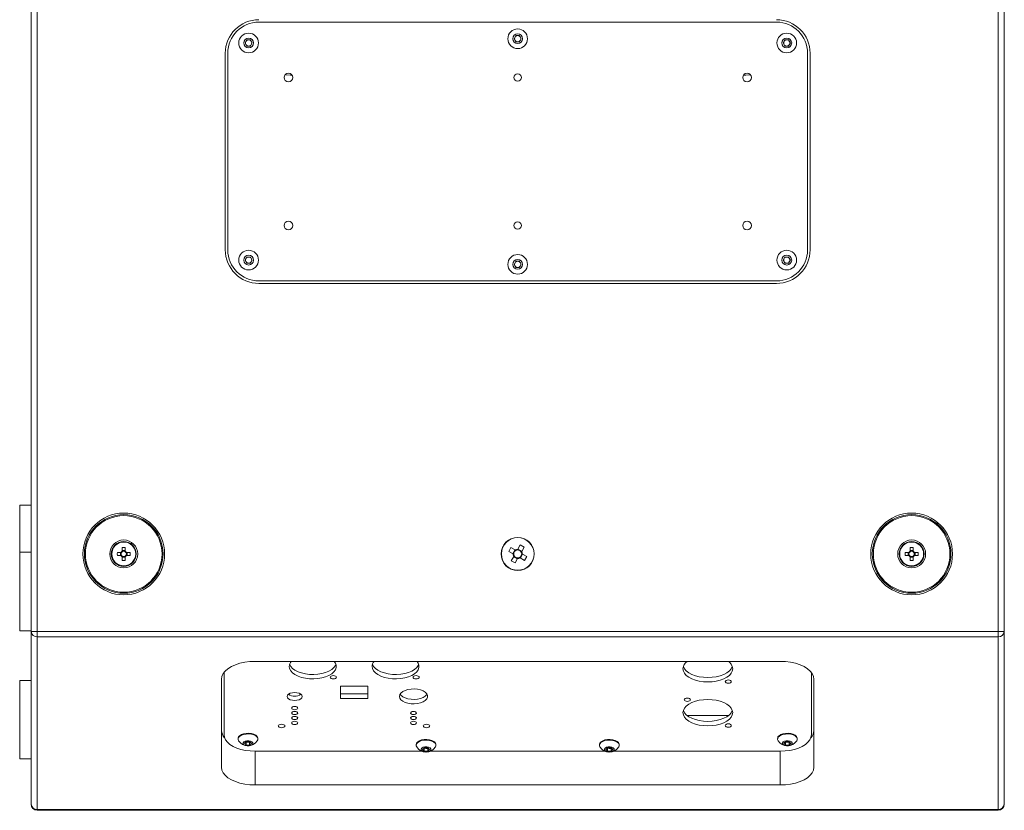
# Model space of a CAD drawing. Units: millimetres. Extents: x 111 to 4026, y 109 to 2871.
# Drawn here: x 734 to 1210, y 2169 to 2551 of the extents above; entities that cross this region are included whole.
import ezdxf

# ---------------------------------------------------------------- set-up
doc = ezdxf.new("R2010")
doc.units = ezdxf.units.MM
doc.header["$LTSCALE"] = 10

msp = doc.modelspace()

# ---------------------------------------------------------------- linework, layer by layer
at = {"color": 7, "linetype": 'Continuous', "lineweight": 15}
for p, q in [((739.961133, 2255.474749), (739.961133, 2630.881566)), ((742.961154, 2630.881566), (742.961154, 2255.474749)), ((1206.961141, 2255.474749), (1206.961141, 2630.881566)), ((1209.961147, 2630.881566), (1209.961147, 2255.474749)), ((1099.96114, 2549.869145), (849.961148, 2549.869145)), ((843.279348, 2539.818893), (844.145374, 2541.318889)), ((844.145374, 2538.31889), (843.279348, 2539.818893)), ((844.145374, 2541.318889), (845.877425, 2541.318889)), ((845.877425, 2541.318889), (846.743451, 2539.818893)), ((846.743451, 2539.818893), (845.877425, 2538.31889)), ((973.229093, 2541.869144), (974.095118, 2543.36914)), ((974.095118, 2540.369141), (973.229093, 2541.869144)), ((974.095118, 2543.36914), (975.827166, 2543.36914)), ((975.827166, 2540.369141), (974.095118, 2540.369141)), ((975.827166, 2543.36914), (976.693192, 2541.869144)), ((976.693192, 2541.869144), (975.827166, 2540.369141)), ((1103.178837, 2539.818893), (1104.044863, 2541.318889)), ((1104.044863, 2538.31889), (1103.178837, 2539.818893)), ((1104.044863, 2541.318889), (1105.776914, 2541.318889)), ((1105.776914, 2541.318889), (1106.64294, 2539.818893)), ((1106.64294, 2539.818893), (1105.776914, 2538.31889)), ((833.761142, 2534.869145), (833.761142, 2439.869143)), ((834.961147, 2534.869145), (834.961147, 2439.869143)), ((845.877425, 2538.31889), (844.145374, 2538.31889)), ((1105.776914, 2538.31889), (1104.044863, 2538.31889)), ((1114.961141, 2439.869143), (1114.961141, 2534.869145)), ((1116.161139, 2439.869143), (1116.161139, 2534.869145)), ((843.279348, 2434.919395), (844.145374, 2436.419395)), ((844.145374, 2433.419395), (843.279348, 2434.919395)), ((844.145374, 2436.419395), (845.877425, 2436.419395)), ((845.877425, 2436.419395), (846.743451, 2434.919395)), ((846.743451, 2434.919395), (845.877425, 2433.419395)), ((1103.178837, 2434.919395), (1104.044863, 2436.419395)), ((1104.044863, 2433.419395), (1103.178837, 2434.919395)), ((1104.044863, 2436.419395), (1105.776914, 2436.419395)), ((1105.776914, 2436.419395), (1106.64294, 2434.919395)), ((1106.64294, 2434.919395), (1105.776914, 2433.419395)), ((845.877425, 2433.419395), (844.145374, 2433.419395)), ((973.229093, 2432.869142), (974.095118, 2434.369142)), ((974.095118, 2431.369143), (973.229093, 2432.869142)), ((974.095118, 2434.369142), (975.827166, 2434.369142)), ((975.827166, 2431.369143), (974.095118, 2431.369143)), ((975.827166, 2434.369142), (976.693192, 2432.869142)), ((976.693192, 2432.869142), (975.827166, 2431.369143)), ((1105.776914, 2433.419395), (1104.044863, 2433.419395)), ((849.961148, 2424.869142), (1099.96114, 2424.869142)), ((849.961148, 2423.669142), (1099.96114, 2423.669142)), ((739.961133, 2316.561598), (734.461145, 2316.561598)), ((975.012285, 2295.213434), (976.222535, 2297.313321)), ((976.222535, 2297.313321), (978.093968, 2296.234745)), ((739.961133, 2293.850991), (734.461145, 2293.850991)), ((783.373506, 2293.671849), (781.61876, 2293.671849)), ((781.61876, 2292.251858), (783.373506, 2292.251858)), ((783.086241, 2293.671849), (783.086241, 2292.251858)), ((784.001143, 2296.054232), (784.001143, 2294.299486)), ((785.421149, 2294.586766), (784.001143, 2294.586766)), ((785.421149, 2294.299486), (785.421149, 2296.054232)), ((787.803532, 2293.671849), (786.048771, 2293.671849)), ((786.048771, 2292.251858), (787.803532, 2292.251858)), ((786.33605, 2292.251858), (786.33605, 2293.671849)), ((970.60967, 2294.223237), (971.688253, 2296.094674)), ((972.70956, 2293.012995), (970.60967, 2294.223237)), ((971.688253, 2296.094674), (973.78814, 2294.884431)), ((972.596747, 2293.078008), (973.67533, 2294.949445)), ((975.077302, 2295.326251), (976.948735, 2294.24766)), ((977.325534, 2292.845684), (976.246954, 2290.974262)), ((978.093968, 2296.234745), (976.883718, 2294.134858)), ((977.212724, 2292.910713), (979.312611, 2291.700456)), ((1163.87351, 2293.671849), (1162.118764, 2293.671849)), ((1162.118764, 2292.251858), (1163.87351, 2292.251858)), ((1163.58623, 2293.671849), (1163.58623, 2292.251858)), ((1164.501147, 2296.054232), (1164.501147, 2294.299486)), ((1165.921138, 2294.586766), (1164.501147, 2294.586766)), ((1165.921138, 2294.299486), (1165.921138, 2296.054232)), ((1168.303521, 2293.671849), (1166.548775, 2293.671849)), ((1166.548775, 2292.251858), (1168.303521, 2292.251858)), ((1166.836054, 2292.251858), (1166.836054, 2293.671849)), ((784.001143, 2291.624221), (784.001143, 2289.86946)), ((784.001143, 2291.336942), (785.421149, 2291.336942)), ((785.421149, 2289.86946), (785.421149, 2291.624221)), ((971.828316, 2289.688963), (973.038563, 2291.788849)), ((973.69975, 2288.610387), (971.828316, 2289.688963)), ((974.844982, 2290.597457), (972.973545, 2291.676033)), ((974.909996, 2290.710273), (973.69975, 2288.610387)), ((978.234031, 2289.829034), (976.134145, 2291.039276)), ((979.312611, 2291.700456), (978.234031, 2289.829034)), ((1164.501147, 2291.624221), (1164.501147, 2289.86946)), ((1164.501147, 2291.336942), (1165.921138, 2291.336942)), ((1165.921138, 2289.86946), (1165.921138, 2291.624221)), ((734.461145, 2255.851004), (739.961133, 2255.851004)), ((739.961133, 2255.474749), (742.961154, 2255.474749)), ((739.961133, 2172.11816), (739.961133, 2255.474749)), ((742.961154, 2255.474749), (1206.961141, 2255.474749)), ((742.961154, 2252.930614), (742.961154, 2255.474749)), ((1206.961141, 2255.474749), (1209.961147, 2255.474749)), ((1206.961141, 2252.930614), (1206.961141, 2255.474749)), ((1209.961147, 2255.474749), (1209.961147, 2172.11816)), ((1206.961141, 2252.930614), (742.961154, 2252.930614)), ((742.961154, 2252.930614), (742.961154, 2169.573996)), ((1206.961141, 2169.573996), (1206.961141, 2252.930614)), ((1101.778948, 2241.080138), (848.14334, 2241.080138)), ((833.14334, 2205.624062), (833.14334, 2235.737923)), ((1116.778948, 2235.737923), (1116.778948, 2205.624062)), ((739.961133, 2231.911618), (734.461145, 2231.911618)), ((831.943334, 2232.495445), (831.943334, 2189.935181)), ((1117.978946, 2189.935181), (1117.978946, 2232.495445)), ((889.396497, 2223.190117), (889.396497, 2229.125205)), ((889.396497, 2229.125205), (902.596497, 2229.125205)), ((902.596497, 2229.125205), (902.596497, 2223.190117)), ((902.596497, 2225.310239), (889.396497, 2225.310239)), ((902.596497, 2223.190117), (889.396497, 2223.190117)), ((1056.861502, 2214.846689), (1076.696389, 2214.846689)), ((839.958311, 2203.803766), (839.958311, 2203.481513)), ((842.977316, 2201.503667), (843.895168, 2202.282044)), ((843.790458, 2202.016208), (843.694479, 2202.111873)), ((843.790458, 2202.016208), (843.790458, 2200.693253)), ((844.655962, 2202.000204), (843.790458, 2202.016208)), ((843.895168, 2202.282044), (845.626162, 2202.250022)), ((845.521451, 2201.984185), (844.655962, 2202.000204)), ((845.72214, 2202.154371), (845.521451, 2201.984185)), ((845.521451, 2201.984185), (845.521451, 2200.66123)), ((845.626162, 2202.250022), (846.439303, 2201.439607)), ((849.458308, 2203.481513), (849.458308, 2203.803766)), ((1100.463973, 2203.803766), (1100.463973, 2203.481513)), ((1103.482978, 2201.503667), (1104.40083, 2202.282044)), ((1104.296126, 2202.016208), (1104.200156, 2202.111873)), ((1104.296126, 2202.016208), (1104.296126, 2200.693253)), ((1105.161623, 2202.000204), (1104.296126, 2202.016208)), ((1104.40083, 2202.282044), (1106.131823, 2202.250022)), ((1106.027127, 2201.984185), (1105.161623, 2202.000204)), ((1106.227801, 2202.154371), (1106.027127, 2201.984185)), ((1106.027127, 2201.984185), (1106.027127, 2200.66123)), ((1106.131823, 2202.250022), (1106.944972, 2201.439607)), ((1109.963977, 2203.481513), (1109.963977, 2203.803766)), ((843.790458, 2200.693253), (842.977316, 2201.503667)), ((845.521451, 2200.66123), (843.790458, 2200.693253)), ((846.439303, 2201.439607), (845.521451, 2200.66123)), ((928.60172, 2197.675276), (848.14334, 2197.675276)), ((925.958307, 2200.854781), (925.958307, 2200.532529)), ((928.977312, 2198.554683), (929.895164, 2199.33306)), ((929.790461, 2197.744268), (928.977312, 2198.554683)), ((929.790461, 2199.067223), (929.69449, 2199.162889)), ((929.790461, 2199.067223), (929.790461, 2197.744268)), ((930.655957, 2199.051219), (929.790461, 2199.067223)), ((931.521461, 2197.712246), (929.790461, 2197.744268)), ((929.895164, 2199.33306), (931.626157, 2199.301037)), ((931.521461, 2199.035201), (930.655957, 2199.051219)), ((931.722135, 2199.205372), (931.521461, 2199.035201)), ((931.521461, 2199.035201), (931.521461, 2197.712246)), ((932.439306, 2198.490623), (931.521461, 2197.712246)), ((931.626157, 2199.301037), (932.439306, 2198.490623)), ((1017.107387, 2197.675276), (932.814897, 2197.675276)), ((935.458311, 2200.532529), (935.458311, 2200.854781)), ((1014.463975, 2200.854781), (1014.463975, 2200.532529)), ((1017.482979, 2198.554683), (1018.400827, 2199.33306)), ((1018.296128, 2197.744268), (1017.482979, 2198.554683)), ((1018.296128, 2199.067223), (1018.200152, 2199.162889)), ((1018.296128, 2199.067223), (1018.296128, 2197.744268)), ((1019.161626, 2199.051219), (1018.296128, 2199.067223)), ((1020.027123, 2197.712246), (1018.296128, 2197.744268)), ((1018.400827, 2199.33306), (1020.131822, 2199.301037)), ((1020.027123, 2199.035201), (1019.161626, 2199.051219)), ((1020.227798, 2199.205372), (1020.027123, 2199.035201)), ((1020.027123, 2199.035201), (1020.027123, 2197.712246)), ((1020.944971, 2198.490623), (1020.027123, 2197.712246)), ((1020.131822, 2199.301037), (1020.944971, 2198.490623)), ((1101.778948, 2197.675276), (1021.320563, 2197.675276)), ((1023.963975, 2200.532529), (1023.963975, 2200.854781)), ((1104.296126, 2200.693253), (1103.482978, 2201.503667)), ((1106.027127, 2200.66123), (1104.296126, 2200.693253)), ((1106.944972, 2201.439607), (1106.027127, 2200.66123)), ((734.461145, 2193.911615), (739.961133, 2193.911615)), ((848.14334, 2181.350473), (1101.778948, 2181.350473)), ((742.961154, 2169.573996), (1206.961141, 2169.573996)), ((742.961154, 2169.118139), (1206.961141, 2169.118139))]:
    msp.add_line(p, q, dxfattribs=at)
at = {"color": 8, "linetype": 'Continuous', "lineweight": 15}
for p, q in [((734.461145, 2316.561598), (734.461145, 2293.850991)), ((734.461145, 2293.850991), (734.461145, 2255.851004)), ((734.461145, 2231.911618), (734.461145, 2193.911615)), ((848.14334, 2197.675276), (848.14334, 2181.350473)), ((1101.778948, 2197.675276), (1101.778948, 2181.350473)), ((742.961154, 2169.118139), (742.961154, 2169.573996)), ((1206.961141, 2169.118139), (1206.961141, 2169.573996))]:
    msp.add_line(p, q, dxfattribs=at)
at = {"color": 7, "linetype": 'Continuous', "lineweight": 15, "flags": 128}
for points in [[(865.977199, 2524.248797), (865.279378, 2524.268451), (862.585039, 2524.441394)], [(1087.337242, 2524.441394), (1085.123018, 2524.287964), (1083.945082, 2524.248797)], [(848.14334, 2241.080138), (845.6091, 2240.974444), (843.137265, 2240.65997), (840.788693, 2240.14445), (838.621215, 2239.440608), (836.688207, 2238.565731), (835.037262, 2237.541395), (833.709032, 2236.392814), (832.736225, 2235.148254), (832.142786, 2233.838382), (831.943334, 2232.495445)], [(864.612625, 2238.638076), (864.795015, 2237.564135), (865.33636, 2236.524704), (866.219224, 2235.553208), (867.41525, 2234.680849), (868.88601, 2233.935687), (870.584206, 2233.341667), (872.45527, 2232.917863), (874.439077, 2232.677925), (876.471833, 2232.629555), (878.488229, 2232.77429), (880.423457, 2233.107495), (882.215292, 2233.618471), (883.806185, 2234.290767), (885.144965, 2235.102791), (886.188612, 2236.028451), (886.9036, 2237.037975), (887.26692, 2238.098937), (887.26692, 2239.177215), (886.9036, 2240.238178), (886.334972, 2241.080138)], [(864.790292, 2239.698145), (864.795015, 2239.684257), (865.33636, 2238.644826), (866.219224, 2237.67333), (867.41525, 2236.800972), (868.88601, 2236.055809), (870.584206, 2235.461789), (872.45527, 2235.037985), (874.439077, 2234.798047), (876.471833, 2234.749678), (878.488229, 2234.894413), (880.423457, 2235.227618), (882.215292, 2235.738593), (883.806185, 2236.410889), (885.144965, 2237.222913), (886.188612, 2238.148573), (886.9036, 2239.158097), (887.13494, 2239.698145)], [(904.612654, 2238.638076), (904.795052, 2237.564135), (905.336388, 2236.524704), (906.21926, 2235.553208), (907.415294, 2234.680849), (908.886046, 2233.935687), (910.584242, 2233.341667), (912.455314, 2232.917863), (914.439106, 2232.677925), (916.47187, 2232.629555), (918.488265, 2232.77429), (920.423486, 2233.107495), (922.215336, 2233.618471), (923.806214, 2234.290767), (925.145001, 2235.102791), (926.188649, 2236.028451), (926.903636, 2237.037975), (927.266964, 2238.098937), (927.266964, 2239.177215), (926.903636, 2240.238178), (926.335001, 2241.080138)], [(904.790328, 2239.698145), (904.795052, 2239.684257), (905.336388, 2238.644826), (906.21926, 2237.67333), (907.415294, 2236.800972), (908.886046, 2236.055809), (910.584242, 2235.461789), (912.455314, 2235.037985), (914.439106, 2234.798047), (916.47187, 2234.749678), (918.488265, 2234.894413), (920.423486, 2235.227618), (922.215336, 2235.738593), (923.806214, 2236.410889), (925.145001, 2237.222913), (926.188649, 2238.148573), (926.903636, 2239.158097), (927.134977, 2239.698145)], [(1054.778946, 2237.503532), (1054.961254, 2236.399296), (1055.502636, 2235.328618), (1056.386643, 2234.324011), (1057.586414, 2233.416024), (1059.065496, 2232.632223), (1060.778947, 2231.99645), (1062.674706, 2231.527987), (1064.695169, 2231.24111), (1066.778948, 2231.144491), (1068.862726, 2231.24111), (1070.883189, 2231.527987), (1072.778945, 2231.99645), (1074.492396, 2232.632223), (1075.971478, 2233.416024), (1077.171252, 2234.324011), (1078.055256, 2235.328618), (1078.596638, 2236.399296), (1078.778946, 2237.503532), (1078.596638, 2238.607767), (1078.055256, 2239.678445), (1077.171252, 2240.683037), (1076.700964, 2241.080138)], [(1117.978946, 2232.495445), (1117.779494, 2233.838382), (1117.186063, 2235.148254), (1116.213248, 2236.392814), (1114.885018, 2237.541395), (1113.234074, 2238.565731), (1111.301066, 2239.440608), (1109.133595, 2240.14445), (1106.785023, 2240.65997), (1104.313181, 2240.974444), (1101.778948, 2241.080138)], [(1054.946856, 2238.563585), (1054.961254, 2238.519418), (1055.502636, 2237.448725), (1056.386643, 2236.444134), (1057.586414, 2235.536146), (1059.065496, 2234.752345), (1060.778947, 2234.116572), (1062.674706, 2233.648109), (1064.695169, 2233.361217), (1066.778948, 2233.264613), (1068.862726, 2233.361217), (1070.883189, 2233.648109), (1072.778945, 2234.116572), (1074.492396, 2234.752345), (1075.971478, 2235.536146), (1077.171252, 2236.444134), (1078.055256, 2237.448725), (1078.596638, 2238.519418), (1078.611032, 2238.563585)], [(884.413437, 2233.416903), (884.527625, 2233.112711), (884.852783, 2232.854846), (885.33941, 2232.682529), (885.913448, 2232.62203), (886.48747, 2232.682529), (886.974097, 2232.854846), (887.299256, 2233.112711), (887.413443, 2233.416903), (887.299256, 2233.721095), (886.974097, 2233.97896), (886.48747, 2234.151277), (885.913448, 2234.211776), (885.33941, 2234.151277), (884.852783, 2233.97896), (884.527625, 2233.721095), (884.413437, 2233.416903)], [(924.413414, 2233.39105), (924.527594, 2233.086872), (924.852752, 2232.828993), (925.339387, 2232.656676), (925.913409, 2232.596177), (926.487439, 2232.656676), (926.974074, 2232.828993), (927.299232, 2233.086872), (927.413412, 2233.39105), (927.299232, 2233.695242), (926.974074, 2233.953121), (926.487439, 2234.125423), (925.913409, 2234.185937), (925.339387, 2234.125423), (924.852752, 2233.953121), (924.527594, 2233.695242), (924.413414, 2233.39105)], [(1075.12314, 2231.280553), (1075.23732, 2230.976376), (1075.562482, 2230.718496), (1076.049117, 2230.546179), (1076.623139, 2230.485681), (1077.197165, 2230.546179), (1077.6838, 2230.718496), (1078.008958, 2230.976376), (1078.123138, 2231.280553), (1078.008958, 2231.584746), (1077.6838, 2231.842625), (1077.197165, 2232.014927), (1076.623139, 2232.075441), (1076.049117, 2232.014927), (1075.562482, 2231.842625), (1075.23732, 2231.584746), (1075.12314, 2231.280553)], [(863.664926, 2224.094453), (863.841117, 2223.504934), (864.352466, 2222.973126), (865.148903, 2222.551081), (866.152466, 2222.280103), (867.264927, 2222.186732), (868.377389, 2222.280103), (869.380952, 2222.551081), (870.177389, 2222.973126), (870.688723, 2223.504934), (870.864929, 2224.094453), (870.688723, 2224.683958), (870.177389, 2225.215766), (869.380952, 2225.637811), (868.377389, 2225.908789), (867.264927, 2226.00216), (866.152466, 2225.908789), (865.148903, 2225.637811), (864.352466, 2225.215766), (863.841117, 2224.683958), (863.664926, 2224.094453)], [(917.825044, 2224.171239), (918.008343, 2223.340216), (918.548347, 2222.554001), (919.415944, 2221.854973), (920.564369, 2221.280816), (921.9317, 2220.862481), (923.444235, 2220.622528), (925.020428, 2220.573875), (926.575304, 2220.719162), (928.025046, 2221.050549), (929.291488, 2221.550185), (930.306361, 2222.191098), (931.014956, 2222.938779), (931.379066, 2223.752904), (931.379066, 2224.589574), (931.014956, 2225.403684), (930.306361, 2226.151365), (929.291488, 2226.792294), (928.025046, 2227.291915), (926.575304, 2227.623302), (925.020428, 2227.768588), (923.444235, 2227.719936), (921.9317, 2227.479982), (920.564369, 2227.061647), (919.415944, 2226.487491), (918.548347, 2225.788462), (918.008343, 2225.002247), (917.825044, 2224.171239)], [(918.125943, 2225.231293), (918.548347, 2224.674124), (919.415944, 2223.975095), (920.564369, 2223.400939), (921.9317, 2222.982603), (923.444235, 2222.74265), (925.020428, 2222.693998), (926.575304, 2222.839284), (928.025046, 2223.170671), (929.291488, 2223.670292), (930.306361, 2224.311221), (931.014956, 2225.058901), (931.124144, 2225.231293)], [(1054.778946, 2216.306734), (1054.961254, 2215.202498), (1055.502636, 2214.13182), (1056.386643, 2213.127229), (1057.586414, 2212.219226), (1059.065496, 2211.43544), (1060.778947, 2210.799652), (1062.674706, 2210.331205), (1064.695169, 2210.044313), (1066.778948, 2209.947708), (1068.862726, 2210.044313), (1070.883189, 2210.331205), (1072.778945, 2210.799652), (1074.492396, 2211.43544), (1075.971478, 2212.219226), (1077.171252, 2213.127229), (1078.055256, 2214.13182), (1078.596638, 2215.202498), (1078.778946, 2216.306734), (1078.596638, 2217.41097), (1078.055256, 2218.481648), (1077.171252, 2219.486254), (1075.971478, 2220.394242), (1074.492396, 2221.178043), (1072.778945, 2221.813816), (1070.883189, 2222.282279), (1068.862726, 2222.569156), (1066.778948, 2222.665775), (1064.695169, 2222.569156), (1062.674706, 2222.282279), (1060.778947, 2221.813816), (1059.065496, 2221.178043), (1057.586414, 2220.394242), (1056.386643, 2219.486254), (1055.502636, 2218.481648), (1054.961254, 2217.41097), (1054.778946, 2216.306734)], [(1055.428309, 2222.527835), (1055.542489, 2222.223643), (1055.867647, 2221.965763), (1056.354282, 2221.793461), (1056.928308, 2221.732947), (1057.502334, 2221.793461), (1057.988969, 2221.965763), (1058.314127, 2222.223643), (1058.428307, 2222.527835), (1058.314127, 2222.832012), (1057.988969, 2223.089892), (1057.502334, 2223.262209), (1056.928308, 2223.322707), (1056.354282, 2223.262209), (1055.867647, 2223.089892), (1055.542489, 2222.832012), (1055.428309, 2222.527835)], [(865.850181, 2216.111946), (865.960554, 2215.817902), (866.274879, 2215.56862), (866.745294, 2215.402055), (867.300184, 2215.343553), (867.855073, 2215.402055), (868.325488, 2215.56862), (868.639813, 2215.817902), (868.750186, 2216.111946), (868.639813, 2216.405991), (868.325488, 2216.655272), (867.855073, 2216.821837), (867.300184, 2216.880325), (866.745294, 2216.821837), (866.274879, 2216.655272), (865.960554, 2216.405991), (865.850181, 2216.111946)], [(865.850301, 2218.496594), (865.960688, 2218.202549), (866.274999, 2217.953268), (866.745413, 2217.786703), (867.300303, 2217.728215), (867.855192, 2217.786703), (868.325607, 2217.953268), (868.639932, 2218.202549), (868.750305, 2218.496594), (868.639932, 2218.790638), (868.325607, 2219.03992), (867.855192, 2219.206485), (867.300303, 2219.264972), (866.745413, 2219.206485), (866.274999, 2219.03992), (865.960688, 2218.790638), (865.850301, 2218.496594)], [(923.175261, 2216.111976), (923.285634, 2215.817931), (923.599952, 2215.56865), (924.070367, 2215.402085), (924.625256, 2215.343598), (925.180153, 2215.402085), (925.65056, 2215.56865), (925.964885, 2215.817931), (926.075258, 2216.111976), (925.964885, 2216.406021), (925.65056, 2216.655302), (925.180153, 2216.821867), (924.625256, 2216.880354), (924.070367, 2216.821867), (923.599952, 2216.655302), (923.285634, 2216.406021), (923.175261, 2216.111976)], [(1054.946856, 2217.366803), (1054.961254, 2217.322621), (1055.502636, 2216.251943), (1056.386643, 2215.247336), (1057.586414, 2214.339349), (1059.065496, 2213.555563), (1060.778947, 2212.919775), (1062.674706, 2212.451327), (1064.695169, 2212.164435), (1066.778948, 2212.067831), (1068.862726, 2212.164435), (1070.883189, 2212.451327), (1072.778945, 2212.919775), (1074.492396, 2213.555563), (1075.971478, 2214.339349), (1077.171252, 2215.247336), (1078.055256, 2216.251943), (1078.596638, 2217.322621), (1078.611032, 2217.366803)], [(865.850062, 2213.727239), (865.960435, 2213.433194), (866.27476, 2213.183913), (866.745175, 2213.017347), (867.300064, 2212.95886), (867.854954, 2213.017347), (868.325369, 2213.183913), (868.639694, 2213.433194), (868.750067, 2213.727239), (868.639694, 2214.021283), (868.325369, 2214.270565), (867.854954, 2214.43713), (867.300064, 2214.495617), (866.745175, 2214.43713), (866.27476, 2214.270565), (865.960435, 2214.021283), (865.850062, 2213.727239)], [(865.850181, 2211.342651), (865.960554, 2211.048606), (866.274879, 2210.799325), (866.745294, 2210.632759), (867.300184, 2210.574272), (867.855073, 2210.632759), (868.325488, 2210.799325), (868.639813, 2211.048606), (868.750186, 2211.342651), (868.639813, 2211.636695), (868.325488, 2211.885977), (867.855073, 2212.052542), (867.300184, 2212.111029), (866.745294, 2212.052542), (866.274879, 2211.885977), (865.960554, 2211.636695), (865.850181, 2211.342651)], [(923.175135, 2213.727269), (923.285515, 2213.433224), (923.599833, 2213.183942), (924.070248, 2213.017377), (924.625137, 2212.95889), (925.180026, 2213.017377), (925.650441, 2213.183942), (925.964759, 2213.433224), (926.075139, 2213.727269), (925.964759, 2214.021313), (925.650441, 2214.270595), (925.180026, 2214.43716), (924.625137, 2214.495662), (924.070248, 2214.43716), (923.599833, 2214.270595), (923.285515, 2214.021313), (923.175135, 2213.727269)], [(923.175261, 2211.34268), (923.285634, 2211.048636), (923.599952, 2210.799354), (924.070367, 2210.632789), (924.625256, 2210.574302), (925.180153, 2210.632789), (925.65056, 2210.799354), (925.964885, 2211.048636), (926.075258, 2211.34268), (925.964885, 2211.636725), (925.65056, 2211.886007), (925.180153, 2212.052572), (924.625256, 2212.111074), (924.070367, 2212.052572), (923.599952, 2211.886007), (923.285634, 2211.636725), (923.175261, 2211.34268)], [(859.362633, 2209.863412), (859.484435, 2209.53894), (859.83126, 2209.263879), (860.350342, 2209.080088), (860.96263, 2209.015536), (861.574934, 2209.080088), (862.094001, 2209.263879), (862.44084, 2209.53894), (862.562643, 2209.863412), (862.44084, 2210.187885), (862.094001, 2210.462946), (861.574934, 2210.646737), (860.96263, 2210.711288), (860.350342, 2210.646737), (859.83126, 2210.462946), (859.484435, 2210.187885), (859.362633, 2209.863412)], [(929.362633, 2209.863412), (929.484428, 2209.53894), (929.831267, 2209.263879), (930.350342, 2209.080088), (930.962638, 2209.015536), (931.574927, 2209.080088), (932.094009, 2209.263879), (932.440841, 2209.53894), (932.562635, 2209.863412), (932.440841, 2210.187885), (932.094009, 2210.462946), (931.574927, 2210.646737), (930.962638, 2210.711288), (930.350342, 2210.646737), (929.831267, 2210.462946), (929.484428, 2210.187885), (929.362633, 2209.863412)], [(1075.12314, 2210.083771), (1075.23732, 2209.779578), (1075.562482, 2209.521699), (1076.049117, 2209.349397), (1076.623139, 2209.288883), (1077.197165, 2209.349397), (1077.6838, 2209.521699), (1078.008958, 2209.779578), (1078.123138, 2210.083771), (1078.008958, 2210.387948), (1077.6838, 2210.645828), (1077.197165, 2210.818145), (1076.623139, 2210.878643), (1076.049117, 2210.818145), (1075.562482, 2210.645828), (1075.23732, 2210.387948), (1075.12314, 2210.083771)], [(833.14334, 2205.624062), (833.32801, 2204.38059), (833.87749, 2203.167754), (834.778235, 2202.015388), (836.008088, 2200.951877), (837.536738, 2200.003418), (839.326562, 2199.193347), (841.33348, 2198.541629), (843.508081, 2198.064315), (845.796825, 2197.773132), (848.14334, 2197.675276)], [(849.458308, 2203.803766), (849.421577, 2204.116213), (849.087716, 2204.778495), (848.429055, 2205.368462), (847.494454, 2205.842409), (846.353204, 2206.165138), (845.089973, 2206.312749), (843.79843, 2206.274274), (842.574374, 2206.052575), (841.508568, 2205.664086), (840.680079, 2205.137643)], [(849.218459, 2202.691767), (849.405871, 2203.108507), (849.421577, 2203.793961), (849.087716, 2204.456228), (848.429055, 2205.04621), (847.494454, 2205.520141), (846.353204, 2205.842885), (845.089973, 2205.990496), (843.79843, 2205.952022), (842.574374, 2205.730322), (841.508568, 2205.341834), (840.680079, 2204.815376)], [(842.694194, 2202.138576), (842.365877, 2201.679367), (842.394174, 2201.188523), (842.77478, 2200.740787), (843.449758, 2200.404319), (844.31632, 2200.230333), (845.242576, 2200.245339), (846.087487, 2200.447026), (846.722425, 2200.804698), (847.050742, 2201.263922), (847.022445, 2201.754752), (846.64184, 2202.202487), (845.966862, 2202.538955), (845.1003, 2202.712941), (844.174058, 2202.697936), (843.329148, 2202.496249), (842.694194, 2202.138576)], [(935.458311, 2200.854781), (935.421572, 2201.167229), (935.087719, 2201.829496), (934.429065, 2202.419478), (933.494457, 2202.893424), (932.353214, 2203.216153), (931.089976, 2203.363764), (929.798433, 2203.32529), (928.574369, 2203.10359), (927.508571, 2202.715102), (926.680082, 2202.188659)], [(935.218454, 2199.742782), (935.405866, 2200.159523), (935.421572, 2200.844976), (935.087719, 2201.507244), (934.429065, 2202.097225), (933.494457, 2202.571157), (932.353214, 2202.893901), (931.089976, 2203.041512), (929.798433, 2203.003037), (928.574369, 2202.781338), (927.508571, 2202.392849), (926.680082, 2201.866391)], [(1023.963975, 2200.854781), (1023.927239, 2201.167229), (1023.593384, 2201.829496), (1022.934727, 2202.419478), (1022.000119, 2202.893424), (1020.858876, 2203.216153), (1019.595638, 2203.363764), (1018.304094, 2203.32529), (1017.080032, 2203.10359), (1016.014234, 2202.715102), (1015.185747, 2202.188659)], [(1023.724123, 2199.742782), (1023.911534, 2200.159523), (1023.927239, 2200.844976), (1023.593384, 2201.507244), (1022.934727, 2202.097225), (1022.000119, 2202.571157), (1020.858876, 2202.893901), (1019.595638, 2203.041512), (1018.304094, 2203.003037), (1017.080032, 2202.781338), (1016.014234, 2202.392849), (1015.185747, 2201.866391)], [(1109.963977, 2203.803766), (1109.927238, 2204.116213), (1109.593385, 2204.778495), (1108.934724, 2205.368462), (1108.000123, 2205.842409), (1106.858873, 2206.165138), (1105.595642, 2206.312749), (1104.304091, 2206.274274), (1103.080035, 2206.052575), (1102.014237, 2205.664086), (1101.185748, 2205.137643)], [(1109.72412, 2202.691767), (1109.911532, 2203.108507), (1109.927238, 2203.793961), (1109.593385, 2204.456228), (1108.934724, 2205.04621), (1108.000123, 2205.520141), (1106.858873, 2205.842885), (1105.595642, 2205.990496), (1104.304091, 2205.952022), (1103.080035, 2205.730322), (1102.014237, 2205.341834), (1101.185748, 2204.815376)], [(1101.778948, 2197.675276), (1104.125463, 2197.773132), (1106.4142, 2198.064315), (1108.588801, 2198.541629), (1110.595726, 2199.193347), (1112.38555, 2200.003418), (1113.9142, 2200.951877), (1115.144045, 2202.015388), (1116.044791, 2203.167754), (1116.594271, 2204.38059), (1116.778948, 2205.624062)], [(1103.199863, 2202.138576), (1102.871546, 2201.679367), (1102.899843, 2201.188523), (1103.280448, 2200.740787), (1103.955419, 2200.404319), (1104.821988, 2200.230333), (1105.748237, 2200.245339), (1106.593148, 2200.447026), (1107.228086, 2200.804698), (1107.556404, 2201.263922), (1107.528106, 2201.754752), (1107.147501, 2202.202487), (1106.47253, 2202.538955), (1105.605961, 2202.712941), (1104.67972, 2202.697936), (1103.834809, 2202.496249), (1103.199863, 2202.138576)], [(928.694197, 2199.189591), (928.36588, 2198.730382), (928.394185, 2198.239538), (928.774783, 2197.791803), (929.449753, 2197.455335), (930.316323, 2197.281349), (931.242571, 2197.296354), (932.087482, 2197.498041), (932.722421, 2197.855714), (933.050738, 2198.314938), (933.022441, 2198.805767), (932.641835, 2199.253503), (931.966865, 2199.589971), (931.100295, 2199.763957), (930.174054, 2199.748951), (929.329143, 2199.547264), (928.694197, 2199.189591)], [(1017.199861, 2199.189591), (1016.871547, 2198.730382), (1016.899846, 2198.239538), (1017.280451, 2197.791803), (1017.955417, 2197.455335), (1018.821987, 2197.281349), (1019.748234, 2197.296354), (1020.593145, 2197.498041), (1021.228089, 2197.855714), (1021.556403, 2198.314938), (1021.528104, 2198.805767), (1021.147499, 2199.253503), (1020.472533, 2199.589971), (1019.605963, 2199.763957), (1018.679716, 2199.748951), (1017.834806, 2199.547264), (1017.199861, 2199.189591)], [(831.943334, 2189.935181), (832.142786, 2188.592228), (832.736225, 2187.282357), (833.709032, 2186.037812), (835.037262, 2184.8892), (836.688207, 2183.864865), (838.621215, 2182.990018), (840.788693, 2182.286146), (843.137265, 2181.770656), (845.6091, 2181.456181), (848.14334, 2181.350473)], [(1101.778948, 2181.350473), (1104.313181, 2181.456181), (1106.785023, 2181.770656), (1109.133595, 2182.286146), (1111.301066, 2182.990018), (1113.234074, 2183.864865), (1114.885018, 2184.8892), (1116.213248, 2186.037812), (1117.186063, 2187.282357), (1117.779494, 2188.592228), (1117.978946, 2189.935181)]]:
    msp.add_lwpolyline(points, dxfattribs=at)
at = {"color": 7, "linetype": 'Continuous', "lineweight": 15}
for centre, radius in [((845.011395, 2539.81889), 4.75), ((974.961142, 2541.869142), 4.75), ((974.961142, 2541.869142), 2.375), ((1104.91089, 2539.81889), 4.75), ((845.011395, 2539.81889), 2.375), ((1104.91089, 2539.81889), 2.375), ((864.211143, 2523.112558), 2.1), ((974.961204, 2523.124966), 1.8), ((1085.711143, 2523.112558), 2.1), ((864.211142, 2451.625727), 2.1), ((1085.711142, 2451.625727), 2.1), ((974.961204, 2451.624966), 1.8), ((845.011395, 2434.919395), 4.75), ((1104.91089, 2434.919395), 4.75), ((845.011395, 2434.919395), 2.375), ((974.961142, 2432.869142), 4.75), ((974.961142, 2432.869142), 2.375), ((1104.91089, 2434.919395), 2.375), ((784.711142, 2292.961852), 19.75), ((784.711142, 2292.961852), 19), ((784.711142, 2292.961852), 18.5), ((1165.211142, 2292.961852), 19.75), ((1165.211142, 2292.961852), 19), ((1165.211142, 2292.961852), 18.5), ((784.711142, 2292.961852), 6.75), ((784.711142, 2292.961852), 6), ((784.711142, 2292.961852), 5.77167), ((974.961141, 2292.961852), 8), ((974.961141, 2292.961852), 7.9), ((1165.211142, 2292.961852), 6.75), ((1165.211142, 2292.961852), 6), ((1165.211142, 2292.961852), 5.77167)]:
    msp.add_circle(centre, radius, dxfattribs=at)
for centre, radius, start, end in [((849.961142, 2534.869142), 16.2, 90, 180), ((849.961142, 2534.869142), 15, 90, 180), ((1099.961142, 2534.869142), 16.2, 0, 90), ((1099.961142, 2534.869142), 15, 360, 90), ((845.011395, 2539.81889), 1.5, 150, 210), ((845.011395, 2539.81889), 1.5, 90, 150), ((845.011395, 2539.81889), 1.5, 30, 90), ((845.011395, 2539.81889), 1.5, 330, 30), ((974.961142, 2541.869142), 1.5, 150, 210), ((974.961142, 2541.869142), 1.5, 90, 150), ((974.961142, 2541.869142), 1.5, 210, 270), ((974.961142, 2541.869142), 1.5, 30, 90), ((974.961142, 2541.869142), 1.5, 270, 330), ((974.961142, 2541.869142), 1.5, 330, 30), ((1104.91089, 2539.81889), 1.5, 150, 210), ((1104.91089, 2539.81889), 1.5, 90, 150), ((1104.91089, 2539.81889), 1.5, 30, 90), ((1104.91089, 2539.81889), 1.5, 330, 30), ((845.011395, 2539.81889), 1.5, 210, 270), ((845.011395, 2539.81889), 1.5, 270, 330), ((1104.91089, 2539.81889), 1.5, 210, 270), ((1104.91089, 2539.81889), 1.5, 270, 330), ((849.961142, 2439.869142), 16.2, 180, 270), ((849.961142, 2439.869142), 15, 180, 270), ((1099.961142, 2439.869142), 15, 270, 360), ((1099.961142, 2439.869142), 16.2, 270, 0), ((845.011395, 2434.919395), 1.5, 150, 210), ((845.011395, 2434.919395), 1.5, 90, 150), ((845.011395, 2434.919395), 1.5, 30, 90), ((845.011395, 2434.919395), 1.5, 330, 30), ((1104.91089, 2434.919395), 1.5, 150, 210), ((1104.91089, 2434.919395), 1.5, 90, 150), ((1104.91089, 2434.919395), 1.5, 30, 90), ((1104.91089, 2434.919395), 1.5, 330, 30), ((845.011395, 2434.919395), 1.5, 210, 270), ((845.011395, 2434.919395), 1.5, 270, 330), ((974.961142, 2432.869142), 1.5, 150, 210), ((974.961142, 2432.869142), 1.5, 90, 150), ((974.961142, 2432.869142), 1.5, 210, 270), ((974.961142, 2432.869142), 1.5, 30, 90), ((974.961142, 2432.869142), 1.5, 270, 330), ((974.961142, 2432.869142), 1.5, 330, 30), ((1104.91089, 2434.919395), 1.5, 210, 270), ((1104.91089, 2434.919395), 1.5, 270, 330), ((803.747116, 2292.961854), 22.139743, 178.16227641, 181.83772359), ((784.711142, 2292.961852), 1.514382, 117.95890397, 152.04109603), ((784.711142, 2292.961852), 1.514382, 207.95890397, 242.04109603), ((784.711142, 2292.961852), 1.2805, 146.32571991, 213.67428009), ((784.711142, 2292.961852), 1.2805, 123.67428009, 146.32571991), ((784.711142, 2292.961852), 1.2805, 213.67428009, 236.32571991), ((784.711142, 2292.961852), 1.2805, 56.32571991, 123.67428009), ((784.711146, 2273.925308), 22.140311, 88.16230427, 91.83769573), ((784.711142, 2292.961852), 1.514382, 27.95890397, 62.04109603), ((784.711142, 2292.961852), 1.2805, 33.67428009, 56.32571991), ((784.711142, 2292.961852), 1.514382, 297.95890397, 332.04109603), ((784.711142, 2292.961852), 1.2805, 303.67428009, 326.32571991), ((784.711142, 2292.961852), 1.2805, 326.32571991, 33.67428009), ((765.675176, 2292.961854), 22.139743, 358.16227641, 1.83772359), ((974.961141, 2292.961852), 2.252163, 178.69876073, 211.38817422), ((974.961141, 2292.961852), 1.9305, 116.02634995, 184.060585), ((974.961141, 2292.961852), 1.9305, 184.060585, 206.02634995), ((974.961141, 2292.961852), 1.9305, 206.02634995, 274.060585), ((974.961141, 2292.961852), 2.252163, 88.69876073, 121.38817422), ((974.961141, 2292.961852), 1.9305, 94.060585, 116.02634995), ((974.961141, 2292.961852), 1.9305, 26.02634995, 94.060585), ((974.961141, 2292.961852), 1.9305, 296.02634995, 4.060585), ((974.961141, 2292.961852), 1.9305, 4.060585, 26.02634995), ((974.961141, 2292.961852), 2.252163, 358.69876073, 31.38817422), ((1184.24712, 2292.961854), 22.139743, 178.16227641, 181.83772359), ((1165.211142, 2292.961852), 1.514382, 117.95890397, 152.04109603), ((1165.211142, 2292.961852), 1.514382, 207.95890397, 242.04109603), ((1165.211142, 2292.961852), 1.2805, 146.32571991, 213.67428009), ((1165.211142, 2292.961852), 1.2805, 123.67428009, 146.32571991), ((1165.211142, 2292.961852), 1.2805, 213.67428009, 236.32571991), ((1165.211142, 2292.961852), 1.2805, 56.32571991, 123.67428009), ((1165.211142, 2273.925876), 22.139743, 88.16227641, 91.83772359), ((1165.211142, 2292.961852), 1.514382, 27.95890397, 62.04109603), ((1165.211142, 2292.961852), 1.2805, 33.67428009, 56.32571991), ((1165.211142, 2292.961852), 1.514382, 297.95890397, 332.04109603), ((1165.211142, 2292.961852), 1.2805, 303.67428009, 326.32571991), ((1165.211142, 2292.961852), 1.2805, 326.32571991, 33.67428009), ((1146.175164, 2292.961854), 22.139743, 358.16227641, 1.83772359), ((784.711142, 2292.961852), 1.2805, 236.32571991, 303.67428009), ((784.711146, 2312.033857), 22.175766, 268.16524339, 271.83475661), ((974.961141, 2292.961852), 2.252163, 268.69876073, 301.38817422), ((974.961141, 2292.961852), 1.9305, 274.060585, 296.02634995), ((1165.211142, 2292.961852), 1.2805, 236.32571991, 303.67428009), ((1165.211142, 2312.033289), 22.175197, 268.16521558, 271.83478442), ((742.750535, 2255.72312), 2.800437, 185.08824547, 274.31326438), ((1207.171755, 2255.72311), 2.800427, 265.68683522, 354.91193569), ((868.526946, 2238.487751), 3.917206, 138.56309273, 177.80069823), ((908.527028, 2238.487729), 3.917261, 138.5633767, 177.80041427), ((1059.582096, 2237.104886), 4.819665, 124.43194403, 175.25551649), ((867.264927, 2229.703904), 5.445672, 236.65909019, 303.34090981), ((837.460676, 2207.92738), 5.520383, 181.9017273, 222.40492671), ((1112.461611, 2207.927369), 5.520376, 317.59516605, 358.09838686), ((841.649754, 2203.750733), 1.692274, 124.95977798, 178.20415238), ((841.533533, 2203.505212), 1.563622, 123.08062878, 211.34778515), ((844.70831, 2205.504121), 5.315148, 211.94611678, 328.05388322), ((844.67231, 2204.422694), 2.422546, 248.10308797, 269.61335025), ((844.740586, 2204.410649), 2.411931, 267.98931999, 293.05286731), ((927.650132, 2200.801536), 1.692663, 124.966074, 178.19736125), ((927.533536, 2200.556228), 1.563622, 123.08062878, 211.34778515), ((1016.155807, 2200.801534), 1.69267, 124.96633404, 178.19732942), ((1016.039212, 2200.556224), 1.563631, 123.08090506, 211.34744315), ((1102.155798, 2203.75052), 1.692663, 124.966074, 178.19736125), ((1102.039202, 2203.505212), 1.563622, 123.08062878, 211.34778515), ((1105.213975, 2205.504121), 5.315148, 211.94611678, 328.05388322), ((1105.177971, 2204.422694), 2.422546, 248.10308797, 269.61335025), ((1105.246269, 2204.410535), 2.411817, 267.98871879, 293.05346851), ((930.70831, 2202.555135), 5.315148, 211.94611678, 328.05388322), ((930.672305, 2201.47371), 2.422546, 248.10308797, 269.61335025), ((930.740618, 2201.461468), 2.411735, 267.98828467, 293.05390263), ((1019.213975, 2202.555135), 5.315148, 211.94611678, 328.05388322), ((1019.177975, 2201.473743), 2.422579, 248.10324146, 269.61333361), ((1019.246277, 2201.461501), 2.411768, 267.98854052, 293.05372125), ((742.750547, 2172.366513), 2.800448, 185.08785435, 274.31299335), ((742.961142, 2172.118148), 3, 180, 270), ((1207.171743, 2172.366503), 2.800438, 265.68710625, 354.91232681), ((1206.961142, 2172.118148), 3, 270, 0)]:
    msp.add_arc(centre, radius, start, end, dxfattribs=at)
for points, knots in [([(972.70956, 2293.012995), (972.723311, 2293.005071), (972.829305, 2292.943996), (972.939548, 2292.880451), (973.035489, 2292.825151)], [0, 0, 0, 0, 0.1297338493, 1, 1, 1, 1]), ([(973.22641, 2292.114782), (973.171119, 2292.018834), (973.107584, 2291.908583), (973.046489, 2291.802599), (973.038563, 2291.788849)], [0, 0, 0, 0, 0.8702661538, 1, 1, 1, 1]), ([(974.114069, 2294.696587), (974.018128, 2294.751888), (973.907885, 2294.815433), (973.801891, 2294.876508), (973.78814, 2294.884431)], [0, 0, 0, 0, 0.8702661507, 1, 1, 1, 1]), ([(975.012285, 2295.213434), (975.00436, 2295.199684), (974.943275, 2295.093701), (974.879736, 2294.983449), (974.824441, 2294.887501)], [0, 0, 0, 0, 0.1297338182, 1, 1, 1, 1]), ([(976.695874, 2293.808925), (976.751169, 2293.904852), (976.814708, 2294.015078), (976.875793, 2294.121103), (976.883718, 2294.134858)], [0, 0, 0, 0, 0.8702659582, 1, 1, 1, 1]), ([(977.212724, 2292.910713), (977.198973, 2292.918636), (977.092979, 2292.979711), (976.982736, 2293.043256), (976.886795, 2293.098557)], [0, 0, 0, 0, 0.1297338493, 1, 1, 1, 1]), ([(974.909996, 2290.710273), (974.917922, 2290.724023), (974.979017, 2290.830007), (975.042552, 2290.940251), (975.097844, 2291.036192)], [0, 0, 0, 0, 0.1297338758, 1, 1, 1, 1]), ([(975.808215, 2291.22712), (975.904156, 2291.171819), (976.014399, 2291.108275), (976.120394, 2291.0472), (976.134145, 2291.039276)], [0, 0, 0, 0, 0.8702661507, 1, 1, 1, 1])]:
    msp.add_open_spline(points, degree=3, knots=knots, dxfattribs=at)

doc.saveas('drawing.dxf')
